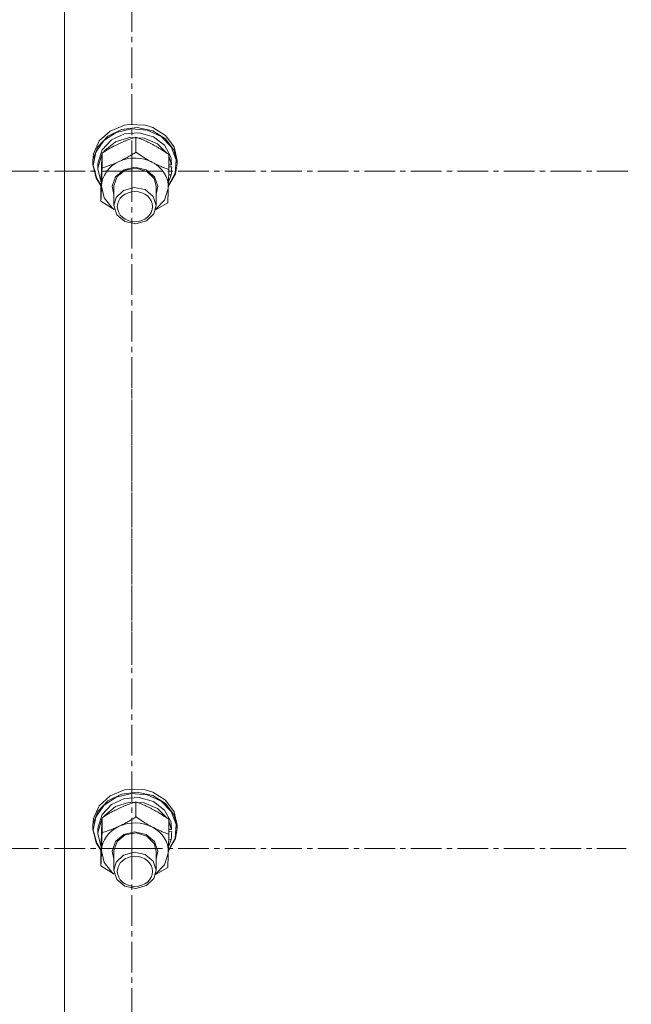
# Model space of a CAD drawing. Units: millimetres. Extents: x 0 to 39516, y -10 to 27300.
# Drawn here: x 6706 to 6880, y 16983 to 17263 of the extents above; entities that cross this region are included whole.
import ezdxf

# ---------------------------------------------------------------- set-up
doc = ezdxf.new("R2010")
doc.units = ezdxf.units.MM
doc.linetypes.add('K5LT_AXLED', pattern=[13.225, 8.725, -1.5, 1.5, -1.5])
doc.linetypes.add('K5LT_THIN', pattern=[0])
for name, color, linetype, true_color in [('OSI', 2, 'Continuous', 0xffff00), ('R', 1, 'Continuous', 0xff0000), ('WELDING', 7, 'Continuous', 0xffffff)]:
    doc.layers.add(name, color=color, linetype=linetype, true_color=true_color)

msp = doc.modelspace()

# ---------------------------------------------------------------- linework, layer by layer
at = {"layer": 'OSI', "color": 30, "linetype": 'K5LT_AXLED', "lineweight": 13, "true_color": 0xff8000}
for p, q in [((6738.21, 17219.47), (6738.21, 17359.85)), ((6738.21, 17219.47), (6596.21, 17219.47)), ((6738.21, 17219.47), (6880.21, 17219.47)), ((6738.21, 17219.47), (6738.21, 17079.1)), ((6738.21, 17026.86), (6738.21, 17165.94)), ((6738.21, 17026.86), (6597.71, 17026.86)), ((6738.21, 17026.86), (6878.71, 17026.86)), ((6738.21, 17026.86), (6738.21, 16887.78))]:
    msp.add_line(p, q, dxfattribs=at)
at = {"layer": 'R', "color": 7, "linetype": 'K5LT_THIN', "lineweight": 13}
for p, q in [((6719.12, 16827.53), (6719.12, 17428.9)), ((6735.31, 17231.36), (6731.38, 17229.46)), ((6736.16, 17232.55), (6732.07, 17230.9)), ((6738.15, 17231.56), (6733.83, 17230.52)), ((6739.79, 17231.88), (6735.31, 17231.36)), ((6737.57, 17232.78), (6736.16, 17232.55)), ((6736.2, 17232.56), (6736.16, 17232.55)), ((6737.56, 17232.78), (6736.2, 17232.56)), ((6742.04, 17232.56), (6737.56, 17232.78)), ((6742.08, 17232.55), (6737.57, 17232.78)), ((6742.61, 17231.14), (6738.15, 17231.56)), ((6744.17, 17230.94), (6739.79, 17231.88)), ((6742.04, 17232.56), (6742.08, 17232.55)), ((6744.17, 17231.91), (6742.08, 17232.55)), ((6747.84, 17229.64), (6744.17, 17231.91)), ((6731.38, 17229.46), (6728.54, 17226.44)), ((6732.07, 17230.9), (6728.98, 17228.07)), ((6733.83, 17230.52), (6730.27, 17228.17)), ((6736.16, 17230.09), (6732.43, 17228.38)), ((6737.56, 17229.07), (6733.6, 17227.82)), ((6740.37, 17230.39), (6736.16, 17230.09)), ((6741.78, 17228.88), (6737.56, 17229.07)), ((6739.43, 17224.89), (6739.43, 17229.14)), ((6744.37, 17229.25), (6740.37, 17230.39)), ((6745.56, 17227.28), (6741.78, 17228.88)), ((6746.56, 17229.33), (6742.61, 17231.14)), ((6747.84, 17228.67), (6744.17, 17230.94)), ((6747.53, 17226.84), (6744.37, 17229.25)), ((6749.45, 17226.38), (6746.56, 17229.33)), ((6750.27, 17226.37), (6747.84, 17229.64)), ((6750.27, 17225.4), (6747.84, 17228.67)), ((6728.54, 17226.44), (6727.2, 17222.74)), ((6728.98, 17228.07), (6727.33, 17224.46)), ((6730.27, 17228.17), (6727.99, 17224.86)), ((6732.43, 17228.38), (6729.78, 17225.56)), ((6733.6, 17227.82), (6730.53, 17225.33)), ((6748.31, 17224.52), (6745.56, 17227.28)), ((6749.33, 17223.55), (6747.53, 17226.84)), ((6750.85, 17222.72), (6749.45, 17226.38)), ((6751.12, 17222.56), (6750.27, 17226.37)), ((6727.33, 17224.46), (6727.12, 17222.56)), ((6727.99, 17224.86), (6727.3, 17221.14)), ((6729.76, 17224.25), (6728.64, 17220.75)), ((6729.78, 17225.56), (6728.65, 17222.06)), ((6729.78, 17220.41), (6729.78, 17224.66)), ((6730.53, 17225.33), (6730.22, 17224.93)), ((6748.77, 17219.95), (6748.77, 17224.2)), ((6749.54, 17221.28), (6748.77, 17223.71)), ((6751.12, 17221.59), (6750.27, 17225.4)), ((6727.2, 17222.74), (6727.12, 17221.59)), ((6727.12, 17222.56), (6727.12, 17221.59)), ((6727.12, 17221.59), (6727.13, 17221.29)), ((6727.13, 17221.29), (6728.1, 17217.5)), ((6727.3, 17221.14), (6728.27, 17217.38)), ((6728.65, 17222.06), (6728.62, 17221.43)), ((6728.62, 17221.43), (6728.62, 17220.15)), ((6728.64, 17220.75), (6728.62, 17220.15)), ((6728.62, 17220.15), (6729.47, 17216.6)), ((6735.93, 17219.9), (6739.13, 17220.62)), ((6736.4, 17219.78), (6739.51, 17220.33)), ((6739.13, 17220.62), (6742.33, 17219.89)), ((6739.51, 17220.33), (6742.51, 17219.44)), ((6749.54, 17221.28), (6748.77, 17221.26)), ((6748.77, 17220.7), (6749.59, 17220.72)), ((6750.57, 17218.88), (6750.85, 17222.72)), ((6750.66, 17218.77), (6751.12, 17221.59)), ((6751.12, 17222.56), (6751.12, 17221.59)), ((6728.1, 17217.5), (6729.47, 17215.45)), ((6728.27, 17217.38), (6729.48, 17215.55)), ((6732.62, 17215.19), (6733.56, 17217.92)), ((6733.12, 17215.33), (6734.05, 17217.94)), ((6733.56, 17217.92), (6735.93, 17219.9)), ((6734.05, 17217.94), (6736.4, 17219.78)), ((6742.33, 17219.89), (6744.7, 17217.91)), ((6742.51, 17219.44), (6744.56, 17217.36)), ((6744.56, 17217.36), (6745.12, 17215.18)), ((6744.7, 17217.91), (6745.62, 17215.18)), ((6748.63, 17215.3), (6750.66, 17218.77)), ((6748.64, 17215.4), (6750.57, 17218.88)), ((6748.67, 17216.4), (6749.43, 17218.43)), ((6748.73, 17218.41), (6749.43, 17218.43)), ((6729.47, 17216.6), (6729.51, 17216.53)), ((6729.47, 17210.99), (6729.47, 17215.24)), ((6729.62, 17215.27), (6730.36, 17211.88)), ((6733.12, 17212.89), (6732.62, 17215.19)), ((6733.12, 17215.18), (6733.12, 17215.33)), ((6733.12, 17215.18), (6733.12, 17209.7)), ((6738.9, 17214.85), (6735.87, 17214.04)), ((6742, 17214.23), (6738.9, 17214.85)), ((6745.12, 17215.18), (6745.12, 17209.7)), ((6745.62, 17215.18), (6745.12, 17212.89)), ((6747.55, 17211.27), (6748.61, 17214.6)), ((6748.61, 17214.6), (6748.62, 17214.8)), ((6730.36, 17211.88), (6732.66, 17209.05)), ((6733.75, 17212.01), (6733.12, 17209.7)), ((6735.87, 17214.04), (6733.75, 17212.01)), ((6744.28, 17212.33), (6742, 17214.23)), ((6745.12, 17209.7), (6744.28, 17212.33)), ((6732.66, 17209.05), (6733.26, 17208.62)), ((6733.12, 17209.7), (6733.96, 17207.07)), ((6744.49, 17207.4), (6745.12, 17209.7)), ((6744.99, 17208.62), (6747.55, 17211.27)), ((6733.96, 17207.07), (6736.25, 17205.18)), ((6742.37, 17205.37), (6744.49, 17207.4)), ((6736.25, 17205.18), (6739.34, 17204.55)), ((6739.34, 17204.55), (6742.37, 17205.37)), ((6737.57, 17043.78), (6736.16, 17043.55)), ((6737.56, 17043.78), (6736.2, 17043.56)), ((6742.04, 17043.56), (6737.56, 17043.78)), ((6742.08, 17043.55), (6737.57, 17043.78)), ((6732.07, 17041.9), (6728.98, 17039.07)), ((6733.83, 17041.52), (6730.27, 17039.17)), ((6735.31, 17042.36), (6731.38, 17040.46)), ((6736.16, 17043.55), (6732.07, 17041.9)), ((6736.16, 17041.09), (6732.43, 17039.38)), ((6738.15, 17042.56), (6733.83, 17041.52)), ((6739.79, 17042.88), (6735.31, 17042.36)), ((6736.2, 17043.56), (6736.16, 17043.55)), ((6740.37, 17041.39), (6736.16, 17041.09)), ((6742.61, 17042.14), (6738.15, 17042.56)), ((6744.17, 17041.94), (6739.79, 17042.88)), ((6744.37, 17040.24), (6740.37, 17041.39)), ((6742.04, 17043.56), (6742.08, 17043.55)), ((6744.17, 17042.91), (6742.08, 17043.55)), ((6746.56, 17040.33), (6742.61, 17042.14)), ((6747.84, 17040.64), (6744.17, 17042.91)), ((6747.84, 17039.67), (6744.17, 17041.94)), ((6728.98, 17039.07), (6727.33, 17035.46)), ((6730.27, 17039.17), (6727.99, 17035.86)), ((6731.38, 17040.46), (6728.54, 17037.44)), ((6732.43, 17039.38), (6729.78, 17036.56)), ((6733.6, 17038.82), (6730.53, 17036.33)), ((6737.56, 17040.07), (6733.6, 17038.82)), ((6741.78, 17039.88), (6737.56, 17040.07)), ((6739.43, 17035.89), (6739.43, 17040.14)), ((6745.56, 17038.28), (6741.78, 17039.88)), ((6747.53, 17037.84), (6744.37, 17040.24)), ((6748.31, 17035.52), (6745.56, 17038.28)), ((6749.45, 17037.38), (6746.56, 17040.33)), ((6750.27, 17037.37), (6747.84, 17040.64)), ((6750.27, 17036.4), (6747.84, 17039.67)), ((6727.33, 17035.46), (6727.12, 17033.56)), ((6728.54, 17037.44), (6727.2, 17033.74)), ((6727.99, 17035.86), (6727.3, 17032.14)), ((6729.78, 17036.56), (6728.65, 17033.06)), ((6729.78, 17031.41), (6729.78, 17035.66)), ((6730.53, 17036.33), (6730.22, 17035.93)), ((6749.33, 17034.55), (6747.53, 17037.84)), ((6750.85, 17033.72), (6749.45, 17037.38)), ((6751.12, 17033.56), (6750.27, 17037.37)), ((6751.12, 17032.59), (6750.27, 17036.4)), ((6727.2, 17033.74), (6727.12, 17032.59)), ((6727.12, 17033.56), (6727.12, 17032.59)), ((6727.12, 17032.59), (6727.13, 17032.29)), ((6728.65, 17033.06), (6728.62, 17032.43)), ((6729.76, 17035.25), (6728.64, 17031.75)), ((6748.77, 17030.95), (6748.77, 17035.2)), ((6749.54, 17032.28), (6748.77, 17034.7)), ((6750.57, 17029.88), (6750.85, 17033.72)), ((6750.66, 17029.77), (6751.12, 17032.59)), ((6751.12, 17033.56), (6751.12, 17032.59)), ((6727.13, 17032.29), (6728.1, 17028.5)), ((6727.3, 17032.14), (6728.27, 17028.38)), ((6728.62, 17032.43), (6728.62, 17031.15)), ((6728.64, 17031.75), (6728.62, 17031.15)), ((6728.62, 17031.15), (6729.47, 17027.6)), ((6733.56, 17028.92), (6735.93, 17030.9)), ((6734.05, 17028.94), (6736.4, 17030.78)), ((6735.93, 17030.9), (6739.13, 17031.62)), ((6736.4, 17030.78), (6739.51, 17031.33)), ((6739.13, 17031.62), (6742.33, 17030.89)), ((6739.51, 17031.33), (6742.51, 17030.44)), ((6742.33, 17030.89), (6744.7, 17028.91)), ((6742.51, 17030.44), (6744.56, 17028.36)), ((6748.63, 17026.3), (6750.66, 17029.77)), ((6748.64, 17026.4), (6750.57, 17029.88)), ((6749.54, 17032.28), (6748.77, 17032.26)), ((6748.77, 17031.69), (6749.59, 17031.71)), ((6728.1, 17028.5), (6729.47, 17026.45)), ((6728.27, 17028.38), (6729.48, 17026.55)), ((6729.47, 17027.6), (6729.51, 17027.53)), ((6732.62, 17026.19), (6733.56, 17028.92)), ((6733.12, 17026.33), (6734.05, 17028.94)), ((6744.56, 17028.36), (6745.12, 17026.18)), ((6744.7, 17028.91), (6745.62, 17026.18)), ((6748.67, 17027.4), (6749.43, 17029.43)), ((6748.73, 17029.41), (6749.43, 17029.43)), ((6729.47, 17021.99), (6729.47, 17026.24)), ((6729.62, 17026.27), (6730.36, 17022.88)), ((6733.12, 17023.89), (6732.62, 17026.19)), ((6733.12, 17026.18), (6733.12, 17026.33)), ((6733.12, 17026.18), (6733.12, 17020.7)), ((6735.87, 17025.04), (6733.75, 17023)), ((6738.9, 17025.85), (6735.87, 17025.04)), ((6742, 17025.22), (6738.9, 17025.85)), ((6744.28, 17023.33), (6742, 17025.22)), ((6745.12, 17026.18), (6745.12, 17020.7)), ((6745.62, 17026.18), (6745.12, 17023.89)), ((6747.55, 17022.27), (6748.61, 17025.59)), ((6748.61, 17025.59), (6748.62, 17025.8)), ((6730.36, 17022.88), (6732.66, 17020.05)), ((6733.75, 17023), (6733.12, 17020.7)), ((6745.12, 17020.7), (6744.28, 17023.33)), ((6744.99, 17019.61), (6747.55, 17022.27)), ((6732.66, 17020.05), (6733.26, 17019.61)), ((6733.12, 17020.7), (6733.96, 17018.07)), ((6744.49, 17018.4), (6745.12, 17020.7)), ((6733.96, 17018.07), (6736.25, 17016.18)), ((6736.25, 17016.18), (6739.34, 17015.55)), ((6739.34, 17015.55), (6742.37, 17016.36)), ((6742.37, 17016.36), (6744.49, 17018.4))]:
    msp.add_line(p, q, dxfattribs=at)
for centre, major_axis, ratio, start_param, end_param in [((6739.12, 17215.04), (-9.5, 0), 0.859097, 4.160377, 5.207574), ((6739.12, 17219.04), (0.23, -20.54), 0.511009, 1.674196, 1.786588), ((6739.12, 17215.04), (-9.5, 0), 0.859097, 5.207574, 6.254772), ((6739.12, 17215.04), (9.5, 0), 0.859097, 6.254772, 7.301969), ((6739.12, 17222.68), (0.23, -20.54), 0.511009, 1.357009, 1.46961), ((6739.12, 17026.03), (-9.5, 0), 0.859097, 5.207574, 6.254772), ((6739.12, 17026.03), (-9.5, 0), 0.859097, 4.160377, 5.207574), ((6739.12, 17026.03), (9.5, 0), 0.859097, 6.254772, 7.301969), ((6739.12, 17030.04), (0.23, -20.54), 0.511009, 1.674196, 1.786588), ((6739.12, 17033.67), (0.23, -20.54), 0.511009, 1.357009, 1.46961)]:
    msp.add_ellipse(centre, major_axis=major_axis, ratio=ratio, start_param=start_param, end_param=end_param, dxfattribs=at)
for centre in [(6739.12, 17209.41), (6739.12, 17020.4)]:
    msp.add_ellipse(centre, major_axis=(-5, 0), ratio=0.859097, dxfattribs=at)
at = {"layer": 'WELDING', "color": 7, "linetype": 'K5LT_THIN', "lineweight": 13}
for p, q in [((6733.26, 17208.57), (6729.47, 17210.99)), ((6748.46, 17210.53), (6744.96, 17208.5)), ((6733.26, 17019.57), (6729.47, 17021.99)), ((6748.46, 17021.53), (6744.96, 17019.5))]:
    msp.add_line(p, q, dxfattribs=at)
for points, knots in [([(6739.43, 17229.14), (6738.86, 17228.97), (6738.04, 17228.71), (6736.94, 17228.31), (6736.15, 17228.01), (6735.35, 17227.68), (6734.55, 17227.31), (6733.84, 17226.97), (6733.07, 17226.58), (6732.13, 17226.07), (6730.98, 17225.41), (6730.16, 17224.9), (6729.78, 17224.66)], [0, 0, 0, 0, 2.36093, 3.390647, 4.439067, 5.506786, 6.577788, 7.635804, 8.324795, 9.644879, 11.41364, 13, 13, 13, 13]), ([(6748.77, 17224.2), (6748.22, 17224.58), (6747.34, 17225.19), (6746.19, 17225.91), (6745.43, 17226.37), (6744.74, 17226.76), (6744.05, 17227.14), (6743.36, 17227.49), (6742.62, 17227.84), (6741.64, 17228.29), (6740.53, 17228.74), (6739.74, 17229.03), (6739.43, 17229.14)], [0, 0, 0, 0, 2.36093, 3.737721, 4.79298, 5.506786, 6.577788, 7.635804, 8.324795, 9.644879, 11.688395, 13, 13, 13, 13]), ([(6729.78, 17224.66), (6729.77, 17224.31), (6729.74, 17223.64), (6729.7, 17222.67), (6729.67, 17221.75), (6729.65, 17221), (6729.63, 17220.53), (6729.62, 17220.39)], [0, 0, 0, 0, 2.217775, 4.084032, 5.603228, 7.294903, 8, 8, 8, 8]), ([(6734.61, 17222.22), (6734.94, 17222.37), (6735.48, 17222.63), (6736.34, 17223.08), (6737.27, 17223.58), (6738.33, 17224.2), (6739.07, 17224.66), (6739.43, 17224.89)], [0, 0, 0, 0, 1.597458, 2.676777, 4.235764, 6.182879, 8, 8, 8, 8]), ([(6739.43, 17224.89), (6739.98, 17224.5), (6740.86, 17223.91), (6742.02, 17223.17), (6742.89, 17222.66), (6743.56, 17222.27), (6743.97, 17222.06), (6744.1, 17221.98)], [0, 0, 0, 0, 2.906663, 4.558322, 5.937032, 7.321091, 8, 8, 8, 8]), ([(6729.62, 17220.39), (6729.61, 17220.01), (6729.59, 17219.24), (6729.55, 17217.99), (6729.51, 17216.65), (6729.48, 17215.72), (6729.47, 17215.24)], [0, 0, 0, 0, 1.617202, 3.338038, 5.143722, 7, 7, 7, 7]), ([(6729.62, 17215.27), (6729.64, 17215.59), (6729.65, 17216.02), (6729.67, 17216.8), (6729.69, 17217.36), (6729.72, 17218.23), (6729.74, 17219.16), (6729.77, 17220), (6729.78, 17220.41)], [0, 0, 0, 0, 1.79714, 2.404251, 4.194774, 4.765234, 6.955738, 9, 9, 9, 9]), ([(6729.78, 17220.41), (6730.28, 17220.56), (6731.12, 17220.83), (6732.25, 17221.23), (6733.14, 17221.57), (6733.91, 17221.9), (6734.4, 17222.12), (6734.61, 17222.22)], [0, 0, 0, 0, 2.582723, 4.221355, 5.5895, 6.977921, 8, 8, 8, 8]), ([(6744.1, 17221.98), (6744.42, 17221.82), (6744.95, 17221.55), (6745.78, 17221.15), (6746.68, 17220.75), (6747.71, 17220.34), (6748.43, 17220.07), (6748.77, 17219.95)], [0, 0, 0, 0, 1.597458, 2.676777, 4.235764, 6.182879, 8, 8, 8, 8]), ([(6748.77, 17219.95), (6748.76, 17219.45), (6748.73, 17218.48), (6748.69, 17217.21), (6748.66, 17216.13), (6748.64, 17215.38), (6748.62, 17214.94), (6748.62, 17214.8)], [0, 0, 0, 0, 2.217775, 4.338447, 5.851552, 7.294903, 8, 8, 8, 8]), ([(6729.47, 17210.99), (6729.49, 17211.4), (6729.51, 17212.04), (6729.55, 17213.01), (6729.58, 17213.81), (6729.6, 17214.59), (6729.62, 17215.06), (6729.62, 17215.27)], [0, 0, 0, 0, 2.582723, 3.88971, 5.5895, 6.977921, 8, 8, 8, 8]), ([(6748.62, 17214.8), (6748.61, 17214.53), (6748.59, 17213.97), (6748.56, 17213.26), (6748.53, 17212.44), (6748.5, 17211.55), (6748.47, 17210.87), (6748.46, 17210.53)], [0, 0, 0, 0, 1.376183, 2.81527, 3.814901, 5.878539, 8, 8, 8, 8]), ([(6739.43, 17040.14), (6738.86, 17039.97), (6738.04, 17039.71), (6736.94, 17039.31), (6736.15, 17039.01), (6735.35, 17038.67), (6734.55, 17038.31), (6733.84, 17037.97), (6733.07, 17037.58), (6732.13, 17037.07), (6730.98, 17036.41), (6730.16, 17035.9), (6729.78, 17035.66)], [0, 0, 0, 0, 2.36093, 3.390647, 4.439067, 5.506786, 6.577788, 7.635804, 8.324795, 9.644879, 11.41364, 13, 13, 13, 13]), ([(6748.77, 17035.2), (6748.22, 17035.58), (6747.34, 17036.18), (6746.19, 17036.91), (6745.43, 17037.37), (6744.74, 17037.76), (6744.05, 17038.13), (6743.36, 17038.48), (6742.62, 17038.84), (6741.64, 17039.29), (6740.53, 17039.74), (6739.74, 17040.03), (6739.43, 17040.14)], [0, 0, 0, 0, 2.36093, 3.737721, 4.79298, 5.506786, 6.577788, 7.635804, 8.324795, 9.644879, 11.688395, 13, 13, 13, 13]), ([(6729.78, 17035.66), (6729.77, 17035.31), (6729.74, 17034.64), (6729.7, 17033.67), (6729.67, 17032.75), (6729.65, 17032), (6729.63, 17031.52), (6729.62, 17031.38)], [0, 0, 0, 0, 2.217775, 4.084032, 5.603228, 7.294903, 8, 8, 8, 8]), ([(6734.61, 17033.22), (6734.94, 17033.37), (6735.48, 17033.63), (6736.34, 17034.08), (6737.27, 17034.58), (6738.33, 17035.2), (6739.07, 17035.66), (6739.43, 17035.89)], [0, 0, 0, 0, 1.597458, 2.676777, 4.235764, 6.182879, 8, 8, 8, 8]), ([(6739.43, 17035.89), (6739.98, 17035.5), (6740.86, 17034.91), (6742.02, 17034.17), (6742.89, 17033.65), (6743.56, 17033.27), (6743.97, 17033.05), (6744.1, 17032.98)], [0, 0, 0, 0, 2.906663, 4.558322, 5.937032, 7.321091, 8, 8, 8, 8]), ([(6729.78, 17031.41), (6730.28, 17031.56), (6731.12, 17031.82), (6732.25, 17032.23), (6733.14, 17032.57), (6733.91, 17032.9), (6734.4, 17033.12), (6734.61, 17033.22)], [0, 0, 0, 0, 2.582723, 4.221355, 5.5895, 6.977921, 8, 8, 8, 8]), ([(6744.1, 17032.98), (6744.42, 17032.82), (6744.95, 17032.55), (6745.78, 17032.15), (6746.68, 17031.75), (6747.71, 17031.34), (6748.43, 17031.07), (6748.77, 17030.95)], [0, 0, 0, 0, 1.597458, 2.676777, 4.235764, 6.182879, 8, 8, 8, 8]), ([(6729.62, 17031.38), (6729.61, 17031.01), (6729.59, 17030.23), (6729.55, 17028.99), (6729.51, 17027.65), (6729.48, 17026.72), (6729.47, 17026.24)], [0, 0, 0, 0, 1.617202, 3.338038, 5.143722, 7, 7, 7, 7]), ([(6729.62, 17026.27), (6729.64, 17026.59), (6729.65, 17027.02), (6729.67, 17027.8), (6729.69, 17028.36), (6729.72, 17029.23), (6729.74, 17030.16), (6729.77, 17031), (6729.78, 17031.41)], [0, 0, 0, 0, 1.79714, 2.404251, 4.194774, 4.765234, 6.955738, 9, 9, 9, 9]), ([(6748.77, 17030.95), (6748.76, 17030.45), (6748.73, 17029.48), (6748.69, 17028.21), (6748.66, 17027.13), (6748.64, 17026.37), (6748.62, 17025.94), (6748.62, 17025.8)], [0, 0, 0, 0, 2.217775, 4.338447, 5.851552, 7.294903, 8, 8, 8, 8]), ([(6729.47, 17021.99), (6729.49, 17022.4), (6729.51, 17023.04), (6729.55, 17024.01), (6729.58, 17024.81), (6729.6, 17025.59), (6729.62, 17026.06), (6729.62, 17026.27)], [0, 0, 0, 0, 2.582723, 3.88971, 5.5895, 6.977921, 8, 8, 8, 8]), ([(6748.62, 17025.8), (6748.61, 17025.53), (6748.59, 17024.97), (6748.56, 17024.26), (6748.53, 17023.44), (6748.5, 17022.55), (6748.47, 17021.87), (6748.46, 17021.53)], [0, 0, 0, 0, 1.376183, 2.81527, 3.814901, 5.878539, 8, 8, 8, 8])]:
    msp.add_open_spline(points, degree=3, knots=knots, dxfattribs=at)

doc.saveas('drawing.dxf')
